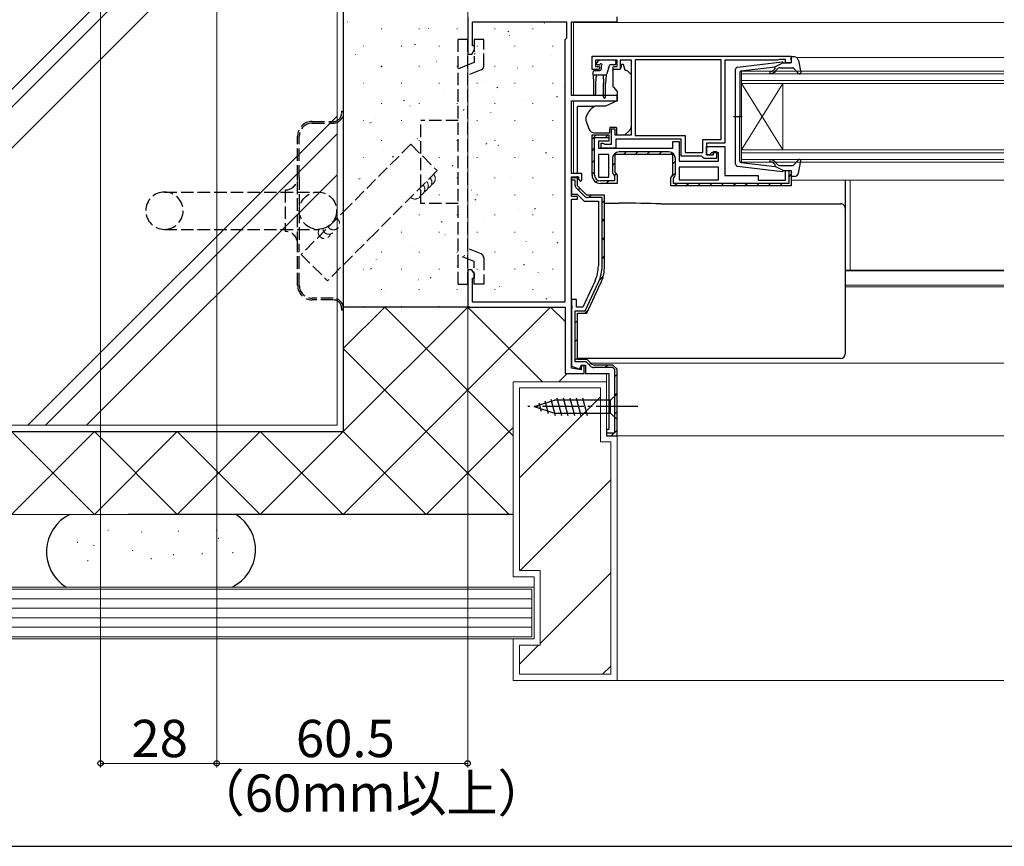
# Model space of a CAD drawing. Extents: x 0 to 1050, y 0 to 1576.
# Drawn here: x 182 to 419, y 0 to 199 of the extents above; entities that cross this region are included whole.
import ezdxf

# ---------------------------------------------------------------- set-up
doc = ezdxf.new("R2010")
doc.units = 0
doc.linetypes.add('YCENTER_1', pattern=[13, 10, -1, 1, -1])
doc.linetypes.add('YHIDDEN_1', pattern=[4, 3, -1])
for name, color, linetype, lineweight in [('YKK_11', 7, 'CONTINUOUS', 30), ('YKK_12', 2, 'CONTINUOUS', 13), ('YKK_13', 4, 'CONTINUOUS', 30), ('YKK_D', 6, 'CONTINUOUS', 13), ('YSS_K', 3, 'CONTINUOUS', 13)]:
    doc.layers.add(name, color=color, linetype=linetype, lineweight=lineweight)
doc.layers.add('YKK_ZWAK', color=7, linetype='CONTINUOUS')
doc.styles.add('text-b', font='txt')

msp = doc.modelspace()

# ---------------------------------------------------------------- linework, layer by layer
at = {"layer": 'YKK_11', "color": 4, "linetype": 'ByBlock', "lineweight": -2, "ltscale": 0.5}
for p, q in [((290, 200), (290, 191)), ((326, 198.8), (326, 200)), ((291.2, 193), (291.2, 198.8)), ((291.2, 198.8), (313.8, 198.8)), ((313.8, 198.8), (313.8, 194.8)), ((315, 181), (315, 198.8)), ((315, 198.8), (326, 198.8)), ((313.8, 194.8), (313.4, 194.4)), ((291.63, 193), (291.2, 193)), ((291.63, 192.09), (291.63, 193)), ((313.4, 194.4), (313.4, 131.2)), ((290, 191), (291, 191)), ((291, 191), (291.63, 192.09)), ((326, 181), (315, 181)), ((326, 179.7), (326, 181)), ((315, 162.2), (315, 179.7)), ((315, 179.7), (326, 179.7)), ((317.5, 162.2), (315, 162.2)), ((317.5, 160.6), (317.5, 162.2)), ((315, 156.7), (315, 161.4)), ((315, 161.4), (316.7, 161.4)), ((316.5, 161.2), (315, 161.2)), ((315, 161.2), (315, 157.2)), ((315.6, 160.6), (315, 160.6)), ((315.9, 160.6), (315.6, 160.6)), ((315.9, 159.41), (315.9, 160.6)), ((316.5, 159.2), (316.5, 161.2)), ((318.7, 157), (316.5, 159.2)), ((316.7, 161.4), (316.7, 160.8)), ((316.7, 160.8), (317.2, 160.3)), ((317.2, 160.3), (317.5, 160.6)), ((315, 157.2), (316.38, 157.2)), ((316.5, 156.7), (315, 156.7)), ((318.13, 156.72), (316.22, 158.63)), ((316.38, 157.2), (318.08, 155.5)), ((316.5, 156), (316.5, 156.7)), ((323, 157), (318.7, 157)), ((323, 139.94), (323, 157)), ((315, 115.27), (315, 156)), ((315, 156), (316.5, 156)), ((318.08, 155.5), (321.5, 155.5)), ((322.4, 156.4), (318.91, 156.4)), ((321.5, 155.5), (321.5, 139.94)), ((322.4, 139.94), (322.4, 156.4)), ((291, 139), (290, 139)), ((290, 139), (290, 130)), ((291.63, 137.91), (291, 139)), ((291.63, 137), (291.63, 137.91)), ((291.2, 131.2), (291.2, 137)), ((291.2, 137), (291.63, 137)), ((320.7, 136.35), (317.74, 130)), ((318.32, 129.1), (321.52, 135.97)), ((318.7, 128.5), (322.06, 135.71)), ((313.4, 131.2), (291.2, 131.2)), ((316.2, 131.8), (315, 131.8)), ((315, 131.8), (315, 130.46)), ((316.2, 130), (316.2, 131.8)), ((290, 130), (313.5, 130)), ((313.5, 130), (313.5, 114)), ((315, 130.46), (315.12, 130.28)), ((315.12, 129.73), (315, 129.54)), ((315, 129.54), (315, 115.76)), ((315.12, 130.28), (315.12, 129.73)), ((315.9, 116.8), (315.9, 129.1)), ((315.9, 129.1), (318.32, 129.1)), ((317.74, 130), (316.2, 130)), ((316.5, 117.4), (316.5, 128.5)), ((316.5, 128.5), (318.7, 128.5)), ((318.55, 116.8), (315.9, 116.8)), ((318.8, 117.4), (316.5, 117.4)), ((319.63, 115.72), (318.55, 116.8)), ((320.05, 116.15), (318.8, 117.4)), ((313.5, 114), (318.1, 114)), ((315, 115.76), (317.04, 115.02)), ((317.4, 114.84), (315, 115.27)), ((317.04, 115.02), (317.4, 116)), ((317.4, 116), (318.4, 116)), ((318.1, 115.8), (317.4, 115.8)), ((317.4, 115.8), (317.4, 114.84)), ((318.1, 114), (318.1, 115.8)), ((318.4, 116), (318.4, 114)), ((318.4, 114), (324, 114)), ((320.41, 116), (320.05, 116.15)), ((324.96, 116), (320.41, 116)), ((324.96, 115.4), (320.41, 115.4))]:
    msp.add_line(p, q, dxfattribs=at)
at = {"layer": 'YKK_11', "linetype": 'ByBlock', "lineweight": -2, "ltscale": 0.5}
for p, q in [((320, 190.5), (368, 190.5)), ((320, 187.3), (320, 190.5)), ((368, 190.5), (368, 188.9)), ((326, 189.5), (320.8, 189.5)), ((320.8, 189.5), (320.8, 188)), ((320.8, 188), (321.6, 188)), ((321.9, 187.7), (321.5, 187.3)), ((321.6, 188), (321.9, 187.7)), ((324.9, 187.7), (325.2, 188)), ((325.3, 187.3), (324.9, 187.7)), ((325.2, 188), (326, 188)), ((326, 188), (326, 189.5)), ((329.5, 189.5), (326.8, 189.5)), ((326.8, 189.5), (326.8, 187.3)), ((329.5, 171.5), (329.5, 189.5)), ((351.1, 189.6), (330.4, 189.6)), ((330.4, 189.6), (330.4, 171.4)), ((351.1, 170.4), (351.1, 189.6)), ((364.7, 189.5), (352, 189.5)), ((352, 189.5), (352, 169.5)), ((364.92, 189.6), (364.7, 189.5)), ((365.15, 189.7), (364.92, 189.6)), ((366.6, 189.7), (365.15, 189.7)), ((366.6, 188.9), (366.6, 189.7)), ((368, 188.9), (366.6, 188.9)), ((321.5, 187.3), (320, 187.3)), ((326.8, 187.3), (325.3, 187.3)), ((320, 161.8), (320, 171.5)), ((320, 171.5), (324, 171.5)), ((324, 171.5), (324, 170)), ((324, 170.9), (324, 171)), ((324.7, 169.3), (324.7, 173)), ((324.7, 173), (325.5, 173)), ((325.5, 173), (325.5, 171.5)), ((325.5, 171.5), (329.5, 171.5)), ((330.4, 171.4), (342.4, 171.4)), ((342.4, 171.4), (342.4, 167.3)), ((320.6, 161.8), (320.6, 170.9)), ((320.6, 170.9), (324, 170.9)), ((324, 170), (321.5, 170)), ((321.5, 170), (321.5, 168.3)), ((322.2, 168.3), (322.2, 169.5)), ((322.2, 169.5), (322.6, 169.5)), ((322.6, 169.5), (322.82, 169.4)), ((322.82, 169.4), (323.05, 169.3)), ((323.05, 169.3), (324.7, 169.3)), ((341.5, 170.5), (325.7, 170.5)), ((325.7, 170.5), (325.7, 168.3)), ((339.5, 168.3), (339.5, 169.9)), ((339.5, 169.9), (341, 169.9)), ((341, 169.9), (341, 165.2)), ((341.5, 166.4), (341.5, 170.5)), ((346.7, 167.3), (346.7, 170.4)), ((346.7, 170.4), (351.1, 170.4)), ((352, 169.5), (347.6, 169.5)), ((347.6, 169.5), (347.6, 166.7)), ((347.6, 166.7), (347.6, 168.7)), ((347.6, 168.7), (352, 168.7)), ((352, 168.7), (352, 161.7)), ((321.5, 168.3), (339.5, 168.3)), ((324, 166.8), (321.5, 166.8)), ((321.5, 166.8), (321.5, 161.3)), ((325.7, 168.3), (322.2, 168.3)), ((324, 161.3), (324, 166.8)), ((339.5, 166.8), (325.5, 166.8)), ((325.5, 166.8), (325.5, 162.51)), ((338.5, 167.4), (326.5, 167.4)), ((339.5, 161.91), (339.5, 166.8)), ((346.4, 166.4), (341.5, 166.4)), ((342.4, 167.3), (346.7, 167.3)), ((346.7, 166.1), (346.4, 166.4)), ((347.6, 166.7), (349.3, 166.7)), ((348.3, 166.7), (347.6, 166.7)), ((348.8, 167.2), (348.3, 166.7)), ((350.5, 167.2), (348.8, 167.2)), ((349.3, 166.7), (349.3, 167.5)), ((349.3, 167.5), (350, 167.5)), ((350, 167.5), (350, 165.8)), ((350.5, 165.2), (350.5, 167.2)), ((324.9, 165.8), (324.9, 162.67)), ((340.1, 162.07), (340.1, 165.8)), ((341, 165.2), (350.5, 165.2)), ((347, 165.8), (346.7, 166.1)), ((350, 165.8), (347, 165.8)), ((325.1, 162.04), (325.4, 161.61)), ((325.4, 161.61), (325.4, 160.4)), ((325.5, 162.51), (326, 161.8)), ((326, 161.8), (326, 159.8)), ((339, 161.2), (339.5, 161.91)), ((339.6, 161.01), (339.9, 161.44)), ((350.5, 163.7), (341, 163.7)), ((341, 163.7), (341, 160.7)), ((350.5, 160.7), (350.5, 163.7)), ((352, 161.7), (360, 161.7)), ((360, 161.7), (360, 160.6)), ((366.6, 160.6), (366.6, 162.9)), ((366.6, 162.9), (368, 162.9)), ((367.5, 162.9), (367.4, 162.9)), ((367.4, 162.9), (367.4, 159.8)), ((368, 162.9), (368, 159.2)), ((321.5, 161.3), (324, 161.3)), ((325.4, 160.4), (322, 160.4)), ((326, 159.8), (322, 159.8)), ((339, 159.2), (339, 161.2)), ((368, 159.2), (339, 159.2)), ((339.6, 159.8), (339.6, 161.01)), ((367.4, 159.8), (339.6, 159.8)), ((341, 160.7), (350.5, 160.7)), ((360, 160.6), (366.6, 160.6))]:
    msp.add_line(p, q, dxfattribs=at)
at = {"layer": 'YKK_11', "linetype": 'Continuous', "lineweight": -2}
for p, q in [((320, 170.51), (320.99, 171.5)), ((323.21, 170.9), (323.75, 171.43)), ((320, 167.69), (320.6, 168.29)), ((327.6, 166.8), (328.2, 167.4)), ((330.43, 166.8), (331.03, 167.4)), ((333.26, 166.8), (333.86, 167.4)), ((336.09, 166.8), (336.69, 167.4)), ((338.85, 166.74), (339.3, 167.19)), ((320, 164.86), (320.6, 165.46)), ((324.9, 164.1), (325.5, 164.7)), ((339.5, 164.56), (340.1, 165.16)), ((320, 162.03), (320.6, 162.63)), ((325.33, 161.71), (325.76, 162.14)), ((339.07, 161.3), (340.1, 162.33)), ((367.4, 161.35), (368, 161.95)), ((320.92, 160.12), (321.36, 160.56)), ((323.43, 159.8), (324.03, 160.4)), ((339.82, 159.22), (340.4, 159.8)), ((342.63, 159.2), (343.23, 159.8)), ((345.46, 159.2), (346.06, 159.8)), ((348.28, 159.2), (348.88, 159.8)), ((351.11, 159.2), (351.71, 159.8)), ((353.94, 159.2), (354.54, 159.8)), ((356.77, 159.2), (357.37, 159.8)), ((359.6, 159.2), (360.2, 159.8)), ((362.43, 159.2), (363.03, 159.8)), ((365.25, 159.2), (365.85, 159.8))]:
    msp.add_line(p, q, dxfattribs=at)
at = {"layer": 'YKK_11', "color": 4, "linetype": 'Continuous', "lineweight": -2}
for p, q in [((316.57, 158.28), (317, 158.71)), ((319.18, 156.4), (319.78, 157)), ((322.4, 155.13), (323, 155.73)), ((322.4, 150.64), (323, 151.24)), ((322.4, 146.15), (323, 146.75)), ((322.4, 141.66), (323, 142.26)), ((321.76, 136.53), (322.69, 137.46)), ((318.24, 128.52), (319.12, 129.4)), ((315.9, 126.18), (316.5, 126.78)), ((315.9, 121.69), (316.5, 122.29)), ((316, 117.3), (316.5, 117.8)), ((319.27, 116.08), (319.7, 116.5)), ((323.08, 115.4), (323.68, 116)), ((325.4, 113.23), (326, 113.83)), ((325.4, 108.74), (326, 109.34)), ((325.4, 104.25), (326, 104.85)), ((325.4, 99.76), (326, 100.36)), ((324.64, 99), (325.24, 99.6))]:
    msp.add_line(p, q, dxfattribs=at)
at = {"layer": 'YKK_11', "color": 4, "linetype": 'ByBlock', "lineweight": -2}
for p, q in [((324, 114), (324, 100.5)), ((326, 115), (325, 116)), ((325, 115.4), (325.4, 115)), ((325.4, 115), (325.4, 99.6)), ((326, 99), (326, 115)), ((324, 100.5), (323.5, 100.5)), ((323.5, 100.5), (323.5, 99)), ((325.4, 99.6), (323.5, 99.6)), ((323.5, 99), (326, 99))]:
    msp.add_line(p, q, dxfattribs=at)
at = {"layer": 'YKK_11', "linetype": 'ByBlock', "lineweight": -2, "ltscale": 0.5}
for centre, radius, start, end in [((326.5, 165.8), 1.6, 90, 180), ((338.5, 165.8), 1.6, 0, 90), ((322, 161.8), 2, 180, 270), ((322, 161.8), 1.4, 180, 270), ((326, 162.67), 1.1, 180, 215), ((339, 162.07), 1.1, 325, 360)]:
    msp.add_arc(centre, radius, start, end, dxfattribs=at)
at = {"layer": 'YKK_11', "color": 4, "linetype": 'ByBlock', "lineweight": -2, "ltscale": 0.5}
for centre, radius, start, end in [((317, 159.41), 1.1, 180, 225), ((318.91, 157.5), 1.1, 225, 270), ((313, 139.94), 8.5, 335, 0), ((313, 139.94), 9.4, 335, 0), ((313, 139.94), 10, 335, 0), ((320.41, 116.5), 1.1, 225, 270)]:
    msp.add_arc(centre, radius, start, end, dxfattribs=at)
at = {"layer": 'YKK_12'}
for p, q in [((315.5, 198.8), (315.5, 181)), ((315.5, 198.6), (419.25, 198.6)), ((369.2, 190.2), (419.25, 190.2)), ((356, 186.9), (419.25, 186.9)), ((356, 183.9), (356, 186.9)), ((419.25, 186.2), (356, 186.2)), ((356, 184.6), (419.25, 184.6)), ((419.25, 183.9), (356, 183.9)), ((356, 183.9), (356, 167.9)), ((356, 183.9), (366, 167.9)), ((356, 167.9), (366, 183.9)), ((366, 183.9), (366, 167.9)), ((315.5, 179.7), (315.5, 162.4)), ((356, 167.9), (419.25, 167.9)), ((356, 164.9), (356, 167.9)), ((419.25, 167.2), (356, 167.2)), ((356, 165.6), (419.25, 165.6)), ((419.25, 164.9), (356, 164.9)), ((360.3, 160.6), (366.3, 160.6)), ((368, 160.6), (419.25, 160.6)), ((382.25, 138.91), (382.25, 160.6)), ((381, 138.91), (419.25, 138.91)), ((381, 138.7), (419.25, 138.7)), ((381, 135.3), (419.25, 135.3)), ((381, 134.9), (419.25, 134.9)), ((319.7, 116.5), (419.25, 116.5)), ((323.5, 99), (323.5, 114)), ((323.5, 99), (419.25, 99))]:
    msp.add_line(p, q, dxfattribs=at)
at = {"layer": 'YKK_13', "linetype": 'YHIDDEN_1'}
for p, q in [((287.7, 135.5), (287.7, 194.5)), ((290, 194.5), (287.7, 194.5)), ((290, 135.5), (290, 194.5)), ((293.88, 194.5), (291.58, 194.5)), ((291.58, 194.5), (291.58, 189)), ((293.88, 188.12), (293.88, 194.5)), ((290.08, 188.39), (287.78, 187.46)), ((291.58, 189), (290.08, 188.39)), ((293.25, 187.2), (290.08, 185.91)), ((259.6, 177.24), (260, 177.24)), ((259.6, 177.24), (259.6, 176.74)), ((260, 177.24), (260, 176.74)), ((260, 176.74), (260, 129.74)), ((252.5, 174.74), (257.6, 174.74)), ((252.5, 174.34), (257.6, 174.34)), ((278.7, 155), (278.7, 175)), ((287.7, 175), (278.7, 175)), ((249, 161.24), (249, 171.24)), ((249.4, 161.24), (249.4, 171.24)), ((249, 145.24), (249, 161.24)), ((249.4, 161.24), (249.4, 145.24)), ((216.9, 157.74), (253.9, 157.74)), ((246, 158.24), (246, 148.24)), ((287.7, 155), (278.7, 155)), ((216.9, 148.74), (253.9, 148.74)), ((249, 135.24), (249, 145.24)), ((249.4, 135.24), (249.4, 145.24)), ((291.57, 141), (287.77, 142.54)), ((293.25, 142.8), (290.07, 144.09)), ((291.57, 135.5), (291.57, 141)), ((293.87, 141.88), (293.87, 135.5)), ((287.7, 135.5), (290, 135.5)), ((293.87, 135.5), (291.57, 135.5)), ((257.6, 132.14), (252.5, 132.14)), ((257.6, 131.74), (252.5, 131.74)), ((259.6, 129.74), (259.6, 129.24)), ((260, 129.24), (259.6, 129.24)), ((260, 129.74), (260, 129.24))]:
    msp.add_line(p, q, dxfattribs=at)
at = {"layer": 'YKK_13'}
for p, q in [((368.09, 189.28), (367.91, 189.92)), ((368.77, 190.3), (368.2, 190.3)), ((321.14, 188.91), (321.64, 189.41)), ((321.69, 188.4), (321.35, 188.4)), ((325.45, 189.5), (321.85, 189.5)), ((322.15, 187.94), (322.15, 187.3)), ((324.09, 188.18), (323.57, 186.22)), ((325.45, 188.4), (324.38, 188.4)), ((325.75, 189.2), (325.75, 188.7)), ((327.6, 188.5), (327.1, 188.5)), ((327.1, 188.5), (327.1, 188.3)), ((328, 187), (327.6, 188.5)), ((355.04, 187.85), (365.78, 189.1)), ((355.87, 186.93), (364.1, 187.89)), ((364.11, 187.54), (363.79, 187.16)), ((366.1, 188.9), (364.1, 187.89)), ((365.37, 187.7), (368.37, 187.7)), ((366.1, 188.9), (367.8, 188.9)), ((368.59, 187.6), (369.78, 186.3)), ((369.75, 189.48), (370.29, 186.55)), ((320.25, 186), (320.25, 186.7)), ((320.25, 186), (323.28, 186)), ((320.25, 186), (320.35, 184)), ((320.55, 187), (321.85, 187)), ((320.95, 186), (320.85, 184)), ((322.65, 186), (322.75, 184)), ((323.35, 186.01), (323.25, 184)), ((326.63, 187.3), (325, 187.3)), ((325, 187), (325, 187.3)), ((325, 187), (325, 183.37)), ((328.29, 187), (328, 187)), ((329.35, 186.15), (328.65, 186.85)), ((329.5, 174.93), (329.5, 185.79)), ((354.6, 164.45), (354.6, 187.35)), ((355.6, 186.63), (355.6, 175.9)), ((364.17, 186.84), (364.6, 187.34)), ((320.35, 184), (320.35, 181.45)), ((320.85, 184), (320.85, 181.45)), ((322.75, 180.65), (322.75, 184)), ((323.25, 180.65), (323.25, 184)), ((325.12, 183.05), (326, 182)), ((326, 182), (326, 179.7)), ((316.5, 178.06), (316.5, 178.36)), ((320.52, 178.36), (316.5, 178.36)), ((316.5, 176.96), (316.5, 178.06)), ((323.21, 178.4), (320.67, 178.4)), ((326, 179.7), (323.21, 178.4)), ((316.5, 176.83), (316.5, 176.96)), ((316.5, 175.89), (316.5, 176.83)), ((316.5, 164.13), (316.5, 175.89)), ((356.18, 175.9), (354.05, 175.9)), ((355.6, 165.17), (355.6, 175.9)), ((318.5, 175.58), (318.5, 174.97)), ((318.53, 174.8), (319.19, 172.99)), ((324.3, 173.3), (324.3, 173)), ((325.9, 173.3), (324.3, 173.3)), ((325.9, 173.3), (325.9, 171.5)), ((329.5, 173.93), (329.5, 174.93)), ((320.6, 172), (324.3, 172)), ((324.3, 172), (324.3, 173)), ((325.9, 171.5), (327.9, 171.5)), ((327.9, 171.5), (328.91, 172.51)), ((316.5, 162.4), (316.5, 164.13)), ((355.04, 163.95), (365.78, 162.7)), ((355.87, 164.87), (364.1, 163.91)), ((364.11, 164.26), (363.79, 164.64)), ((366.1, 162.9), (364.1, 163.91)), ((364.17, 164.96), (364.6, 164.46)), ((365.37, 164.1), (368.37, 164.1)), ((368.59, 164.2), (369.78, 165.5)), ((369.75, 162.32), (370.29, 165.25)), ((316.5, 160.74), (316.5, 161.58)), ((366.1, 162.9), (367.8, 162.9)), ((368.09, 162.52), (367.91, 161.88)), ((368.77, 161.5), (368.2, 161.5)), ((381, 160.6), (381, 160.01)), ((381, 160.01), (381, 154.39)), ((323, 155.06), (326.51, 155.06)), ((336.53, 154.88), (380, 154.88)), ((381, 154.39), (381, 153.88)), ((381, 153.88), (381, 152.88)), ((381, 152.88), (381, 128.89)), ((381, 128.89), (381, 125.63)), ((381, 125.63), (381, 119.03)), ((316.5, 119.03), (316.5, 119.64)), ((316.5, 118.4), (316.5, 119.03)), ((381, 119.03), (381, 118.62)), ((316.5, 118.03), (316.5, 118.4)), ((316.5, 117.62), (316.5, 118.03)), ((380, 117.62), (316.5, 117.62)), ((306, 106), (310.92, 107.55)), ((307.15, 106.94), (307.7, 104.89)), ((308.58, 107.39), (309.39, 104.35)), ((310.01, 107.84), (311.07, 103.9)), ((324.45, 107.55), (310.92, 107.55)), ((311.49, 108.1), (312.62, 103.9)), ((313.05, 108.1), (314.17, 103.9)), ((314.6, 108.1), (315.73, 103.9)), ((316.15, 108.1), (317.28, 103.9)), ((317.71, 108.1), (318.83, 103.9)), ((326, 109.1), (324.45, 107.55)), ((324.45, 104.45), (324.45, 107.55)), ((326, 102.9), (326, 109.1)), ((306, 106), (310.92, 104.45)), ((310.92, 104.45), (324.45, 104.45)), ((326, 102.9), (324.45, 104.45))]:
    msp.add_line(p, q, dxfattribs=at)
at = {"layer": 'YKK_13', "linetype": 'YCENTER_1'}
for q in [(304.51, 106), (317.76, 106)]:
    msp.add_line((331, 106), q, dxfattribs=at)
at = {"layer": 'YKK_13', "linetype": 'YHIDDEN_1'}
msp.add_circle((253.9, 153.24), 4.5, dxfattribs=at)
at = {"layer": 'YKK_13'}
for centre, radius, start, end in [((368.2, 190), 0.3, 90, 195.5654), ((368.77, 189.3), 1, 10.5121, 90), ((321.35, 188.7), 0.3, 135, 270), ((321.85, 189.2), 0.3, 90, 135), ((321.69, 188.7), 0.3, 270, 326.9443), ((322.15, 188.4), 0.25, 303.0557, 146.9443), ((322.45, 187.94), 0.3, 123.0557, 180), ((324.38, 188.1), 0.3, 90, 165), ((325.45, 189.2), 0.3, 0, 90), ((325.45, 188.7), 0.3, 270, 0), ((325.8, 188.3), 1.3, 309.7152, 0), ((355.1, 187.35), 0.5, 96.6209, 180), ((363.96, 187.67), 0.2, 320, 96.6209), ((365.37, 186.7), 1, 90, 140), ((365.82, 188.8), 0.3, 19.4712, 96.6209), ((367.8, 189.2), 0.3, 270, 15.5654), ((368.37, 187.4), 0.3, 42.3553, 90), ((320.55, 186.7), 0.3, 90, 180), ((321.85, 187.3), 0.3, 270, 0), ((323.28, 186.3), 0.3, 270, 345), ((328.29, 186.5), 0.5, 45, 90), ((329, 185.79), 0.5, 0, 45), ((355.9, 186.63), 0.3, 96.6209, 180), ((363.03, 186.55), 0.25, 90, 270), ((363.03, 187.8), 1, 270, 320), ((363.03, 187.8), 1.5, 270, 320), ((370, 186.5), 0.3, 222.3553, 10.5121), ((325.5, 183.37), 0.5, 180, 220), ((320.6, 181.45), 0.25, 180, 0), ((323, 180.65), 0.25, 180, 0), ((323.3, 174.25), 5, 125.7954, 162.8538), ((319, 175.58), 0.5, 162.8538, 180), ((319, 174.97), 0.5, 180, 200), ((327.5, 173.93), 2, 315, 341.6867), ((327.5, 173.93), 2, 341.6867, 0), ((320.6, 173.5), 1.5, 200, 270), ((355.1, 164.45), 0.5, 180, 263.3791), ((355.9, 165.17), 0.3, 180, 263.3791), ((363.03, 165.25), 0.25, 90, 270), ((363.03, 164), 1.5, 40, 90), ((363.03, 164), 1, 40, 90), ((363.96, 164.13), 0.2, 263.3791, 40), ((365.37, 165.1), 1, 220, 270), ((368.37, 164.4), 0.3, 270, 317.6447), ((370, 165.3), 0.3, 349.4879, 137.6447), ((365.82, 163), 0.3, 263.3791, 340.5288), ((367.8, 162.6), 0.3, 344.4346, 90), ((368.2, 161.8), 0.3, 164.4346, 270), ((368.77, 162.5), 1, 270, 349.4879), ((380, 153.88), 0.999, 0.0535, 90.0535)]:
    msp.add_arc(centre, radius, start, end, dxfattribs=at)
at = {"layer": 'YKK_13', "linetype": 'YHIDDEN_1'}
for centre, radius, start, end in [((292.88, 188.12), 1, 291.9978, 359.9956), ((257.6, 176.74), 2.4, 270, 0), ((257.6, 176.74), 2, 270, 0), ((252.5, 171.24), 3.5, 90, 180), ((252.5, 171.24), 3.1, 90, 180), ((246, 161.24), 3, 270, 0), ((216.9, 153.24), 4.5, 90, 270), ((216.9, 153.24), 4.5, 270, 90), ((246, 145.24), 3, 0, 90), ((292.87, 141.88), 1, 0, 67.9966), ((252.5, 135.24), 3.5, 180, 270), ((252.5, 135.24), 3.1, 180, 270), ((257.6, 129.74), 2.4, 0, 90), ((257.6, 129.74), 2, 0, 90)]:
    msp.add_arc(centre, radius, start, end, dxfattribs=at)
at = {"layer": 'YKK_13'}
for centre, major_axis, ratio, start_param, end_param in [((326.18, 153.9), (19, 0), 0.061163, 0.994975, 1.553645), ((380, 118.62), (0, -1), 0.998135, 0, 1.570796)]:
    msp.add_ellipse(centre, major_axis=major_axis, ratio=ratio, start_param=start_param, end_param=end_param, dxfattribs=at)
for points in [[(320.52, 178.38), (320.47, 178.36), (320.42, 178.34), (320.38, 178.31)], [(320.52, 178.38), (320.57, 178.39), (320.62, 178.4), (320.67, 178.4)]]:
    msp.add_open_spline(points, degree=3, dxfattribs=at)
at = {"layer": 'YKK_D'}
for p, q in [((201.5, 254.5), (201.5, 19)), ((290, 214), (290, 19)), ((229.5, 211.28), (229.5, 19)), ((229.5, 211.28), (229.5, 19)), ((201.5, 20), (229.5, 20)), ((229.5, 20), (290, 20))]:
    msp.add_line(p, q, dxfattribs=at)
at = {"layer": 'YKK_D', "linetype": 'ByBlock', "lineweight": -2}
for centre in [(201.5, 20), (229.5, 20), (229.5, 20), (290, 20)]:
    msp.add_circle(centre, 0.637, dxfattribs=at)
at = {"layer": 'YKK_ZWAK'}
msp.add_line((0, 0), (1050, 0), dxfattribs=at)
at = {"layer": 'YSS_K', "linetype": 'Continuous'}
for p, q in [((246.14, 248.5), (100, 102.36)), ((250.38, 248.5), (103.38, 101.5)), ((260.28, 248.5), (113.28, 101.5)), ((260, 197.06), (260.15, 197.06)), ((261.03, 198.73), (261.06, 198.74)), ((269.12, 197.06), (269.27, 197.06)), ((278.24, 197.06), (278.39, 197.06)), ((280.56, 197.12), (280.59, 197.13)), ((287.36, 197.06), (287.51, 197.06)), ((296.48, 197.06), (296.63, 197.06)), ((305.6, 197.06), (305.75, 197.06)), ((308.46, 198.48), (308.49, 198.49)), ((299.65, 196.33), (299.9, 196.49)), ((300.09, 195.51), (300.12, 195.52)), ((264.85, 192.94), (265, 192.94)), ((271.2, 193.81), (271.23, 193.82)), ((273.96, 192.94), (274.12, 192.94)), ((277.17, 193.2), (277.42, 193.37)), ((283.08, 192.94), (283.24, 192.94)), ((292.2, 192.94), (292.36, 192.94)), ((301.32, 192.94), (301.48, 192.94)), ((310.44, 192.94), (310.6, 192.94)), ((262.97, 190.89), (263, 190.9)), ((291.58, 190.99), (291.83, 191.15)), ((310.26, 190.59), (310.29, 190.6)), ((260, 188.09), (260.15, 188.09)), ((269.1, 187.86), (269.35, 188.03)), ((269.12, 188.09), (269.27, 188.09)), ((278.24, 188.09), (278.39, 188.09)), ((282.5, 189.28), (282.53, 189.29)), ((287.36, 188.09), (287.51, 188.09)), ((296.48, 188.09), (296.63, 188.09)), ((302.03, 187.68), (302.06, 187.69)), ((305.6, 188.09), (305.75, 188.09)), ((274.13, 186.32), (274.16, 186.33)), ((264.77, 183), (264.8, 183.01)), ((264.85, 183.97), (265, 183.97)), ((273.96, 183.97), (274.12, 183.97)), ((283.08, 183.97), (283.24, 183.97)), ((292.2, 183.97), (292.36, 183.97)), ((293.66, 184.71), (293.69, 184.72)), ((296.99, 182.82), (297.24, 182.98)), ((301.32, 183.97), (301.48, 183.97)), ((310.44, 183.97), (310.6, 183.97)), ((313.19, 183.1), (313.21, 183.11)), ((284.3, 181.4), (284.33, 181.41)), ((311.4, 180.6), (311.65, 180.77)), ((260, 179.12), (260.15, 179.12)), ((269.12, 179.12), (269.27, 179.12)), ((274.52, 179.69), (274.77, 179.86)), ((276.07, 178.48), (276.1, 178.49)), ((278.24, 179.12), (278.39, 179.12)), ((287.36, 179.12), (287.51, 179.12)), ((296.48, 179.12), (296.63, 179.12)), ((303.82, 179.79), (303.85, 179.8)), ((305.6, 179.12), (305.75, 179.12)), ((258.5, 176.01), (183.99, 101.5)), ((288.92, 177.48), (289.17, 177.64)), ((295.6, 176.87), (295.62, 176.88)), ((264.85, 175), (265, 175)), ((266.45, 174.35), (266.7, 174.52)), ((267.7, 175.52), (267.73, 175.53)), ((273.96, 175), (274.12, 175)), ((283.08, 175), (283.24, 175)), ((287.22, 173.91), (287.25, 173.92)), ((292.2, 175), (292.36, 175)), ((301.32, 175), (301.48, 175)), ((310.44, 175), (310.6, 175)), ((258.5, 171.77), (188.23, 101.5)), ((306.75, 172.3), (306.78, 172.31)), ((260, 170.15), (260.15, 170.15)), ((269.12, 170.15), (269.27, 170.15)), ((277.86, 170.6), (277.89, 170.61)), ((278.24, 170.15), (278.39, 170.15)), ((287.36, 170.15), (287.51, 170.15)), ((294.34, 169.31), (294.59, 169.47)), ((296.48, 170.15), (296.63, 170.15)), ((297.39, 168.99), (297.42, 169)), ((305.6, 170.15), (305.75, 170.15)), ((269.64, 167.68), (269.66, 167.69)), ((271.86, 166.18), (272.11, 166.35)), ((308.75, 167.09), (309, 167.26)), ((261.26, 164.72), (261.29, 164.73)), ((264.85, 166.03), (265, 166.03)), ((283.08, 166.03), (283.24, 166.03)), ((286.27, 163.97), (286.52, 164.13)), ((289.16, 166.07), (289.19, 166.08)), ((292.2, 166.03), (292.36, 166.03)), ((301.32, 166.03), (301.48, 166.03)), ((308.69, 164.47), (308.72, 164.48)), ((310.44, 166.03), (310.6, 166.03)), ((258.5, 161.87), (198.13, 101.5)), ((300.32, 161.5), (300.35, 161.51)), ((260, 161.18), (260.15, 161.18)), ((263.79, 160.84), (264.04, 161.01)), ((287.36, 161.18), (287.51, 161.18)), ((296.48, 161.18), (296.63, 161.18)), ((305.6, 161.18), (305.75, 161.18)), ((263.2, 156.88), (263.23, 156.89)), ((283.08, 157.06), (283.24, 157.06)), ((290.96, 158.19), (290.99, 158.2)), ((292.2, 157.06), (292.36, 157.06)), ((301.32, 157.06), (301.48, 157.06)), ((310.44, 157.06), (310.6, 157.06)), ((282.73, 155.27), (282.76, 155.28)), ((291.69, 155.8), (291.94, 155.96)), ((310.49, 156.58), (310.52, 156.59)), ((274.36, 152.31), (274.39, 152.32)), ((278.24, 152.21), (278.39, 152.21)), ((287.36, 152.21), (287.51, 152.21)), ((296.48, 152.21), (296.63, 152.21)), ((302.26, 153.67), (302.29, 153.68)), ((305.6, 152.21), (305.75, 152.21)), ((306.09, 153.58), (306.34, 153.75)), ((283.62, 150.46), (283.87, 150.62)), ((293.89, 150.7), (293.92, 150.71)), ((273.96, 148.09), (274.12, 148.09)), ((283.08, 148.09), (283.24, 148.09)), ((284.53, 147.39), (284.56, 147.4)), ((292.2, 148.09), (292.36, 148.09)), ((301.32, 148.09), (301.48, 148.09)), ((310.44, 148.09), (310.6, 148.09)), ((304.05, 145.78), (304.08, 145.79)), ((311.51, 145.41), (311.76, 145.58)), ((269.12, 143.24), (269.27, 143.24)), ((276.3, 144.47), (276.33, 144.48)), ((278.24, 143.24), (278.39, 143.24)), ((287.36, 143.24), (287.51, 143.24)), ((289.03, 142.29), (289.28, 142.45)), ((295.83, 142.86), (295.85, 142.87)), ((296.48, 143.24), (296.63, 143.24)), ((305.6, 143.24), (305.75, 143.24)), ((267.93, 141.51), (267.96, 141.52)), ((303.44, 140.07), (303.69, 140.24)), ((264.85, 139.12), (265, 139.12)), ((266.56, 139.17), (266.81, 139.33)), ((273.96, 139.12), (274.12, 139.12)), ((283.08, 139.12), (283.24, 139.12)), ((287.45, 139.9), (287.48, 139.91)), ((292.2, 139.12), (292.36, 139.12)), ((301.32, 139.12), (301.48, 139.12)), ((306.98, 138.29), (307.01, 138.3)), ((310.44, 139.12), (310.6, 139.12)), ((278.09, 136.59), (278.12, 136.6)), ((280.96, 136.95), (281.21, 137.11)), ((260, 134.27), (260.15, 134.27)), ((269.12, 134.27), (269.27, 134.27)), ((269.87, 133.67), (269.89, 133.68)), ((278.24, 134.27), (278.39, 134.27)), ((287.36, 134.27), (287.51, 134.27)), ((296.48, 134.27), (296.63, 134.27)), ((297.62, 134.98), (297.65, 134.99)), ((305.6, 134.27), (305.75, 134.27)), ((261.49, 130.71), (261.52, 130.72)), ((289.39, 132.06), (289.42, 132.07)), ((308.85, 131.9), (309.1, 132.07)), ((264.85, 130.15), (265, 130.15)), ((273.96, 130.15), (274.12, 130.15)), ((283.08, 130.15), (283.24, 130.15)), ((301, 65), (301, 112)), ((301, 112), (323.5, 112)), ((323.5, 112), (323.5, 99)), ((302.5, 66.5), (302.5, 110.5)), ((302.5, 110.5), (322, 110.5)), ((322, 110.5), (322, 97.5)), ((302.5, 88.83), (322, 108.33)), ((322, 97.5), (324.5, 97.5)), ((323.5, 99), (326, 99)), ((324.5, 97.5), (324.5, 41.5)), ((326, 99), (326, 40)), ((302.62, 66.5), (324.5, 88.38)), ((307.5, 66.5), (302.5, 66.5)), ((307.5, 48.5), (307.5, 66.5)), ((306, 65), (301, 65)), ((306, 50), (306, 65)), ((307.5, 48.93), (324.5, 65.93)), ((100, 62.5), (306, 62.5)), ((100, 62), (305.5, 62)), ((305.5, 62), (305.5, 50.5)), ((306, 62.5), (306, 50)), ((305.5, 59.7), (100, 59.7)), ((305.5, 57.4), (100, 57.4)), ((305.5, 55.1), (100, 55.1)), ((305.5, 52.8), (100, 52.8)), ((305.5, 50.5), (100, 50.5)), ((306, 50), (100, 50)), ((301, 40), (301, 50)), ((301, 50), (306, 50)), ((302.5, 41.5), (302.5, 48.5)), ((302.5, 48.5), (307.5, 48.5)), ((302.5, 43.93), (307.07, 48.5)), ((322.53, 41.5), (324.5, 43.47)), ((324.5, 41.5), (302.5, 41.5)), ((326, 40), (301, 40))]:
    msp.add_line(p, q, dxfattribs=at)
at = {"layer": 'YSS_K', "linetype": 'Continuous', "lineweight": 13}
for p, q in [((258.5, 101.5), (258.5, 208.67)), ((310, 130), (260, 80)), ((290, 130), (260, 100)), ((270, 130), (260, 120)), ((301, 99), (270, 130)), ((308, 112), (290, 130)), ((313.5, 126.5), (310, 130)), ((300, 80), (260, 120)), ((314, 114), (312, 112)), ((258.5, 101.5), (100, 101.5)), ((200, 100), (180, 80)), ((200, 80), (180, 100)), ((220, 100), (200, 80)), ((220, 80), (200, 100)), ((240, 100), (220, 80)), ((240, 80), (220, 100)), ((260, 80), (240, 100)), ((260, 100), (240, 80)), ((280, 80), (260, 100)), ((301, 101), (280, 80)), ((203.33, 76.13), (203.33, 76.33)), ((220.31, 75.88), (220.31, 76.08)), ((229.41, 76.13), (229.41, 76.33)), ((211.45, 75.64), (211.45, 75.84)), ((229.9, 74.16), (229.9, 74.36)), ((195.95, 73.17), (195.95, 73.37)), ((199.88, 72.44), (199.88, 72.64)), ((209.23, 71.21), (209.23, 71.41)), ((198.41, 68.75), (198.41, 68.95)), ((213.66, 69.24), (213.66, 69.44)), ((219.08, 70.22), (219.08, 70.42)), ((225.97, 70.47), (225.97, 70.67)), ((233.35, 70.71), (233.35, 70.91))]:
    msp.add_line(p, q, dxfattribs=at)
at = {"layer": 'YSS_K', "linetype": 'Continuous', "lineweight": 30}
for p, q in [((260, 207.5), (260, 100)), ((290.5, 130), (260, 130)), ((100, 100), (260, 100)), ((208.18, 100), (260, 100)), ((301, 80), (208.18, 80)), ((301, 80), (260, 80))]:
    msp.add_line(p, q, dxfattribs=at)
at = {"layer": 'YSS_K', "linetype": 'YHIDDEN_1'}
for p, q in [((276.27, 169.25), (261.46, 154.37)), ((276.27, 169.25), (282.65, 162.9)), ((282.65, 162.9), (267.84, 148.02)), ((261.46, 154.37), (249.85, 142.71)), ((267.84, 148.02), (256.23, 136.36)), ((249.85, 142.71), (256.23, 136.36))]:
    msp.add_line(p, q, dxfattribs=at)
at = {"layer": 'YSS_K'}
for p, q in [((326, 98.58), (326, 96.49)), ((100, 80), (234.12, 80)), ((232.82, 80), (194.11, 80)), ((100, 62.5), (233.21, 62.5)), ((233.73, 62.5), (193.2, 62.5)), ((326, 40), (419.25, 40))]:
    msp.add_line(p, q, dxfattribs=at)
at = {"layer": 'YSS_K', "linetype": 'YHIDDEN_1'}
for centre, start, end in [((280.7, 160.94), 291.5515, 45.1297), ((278.16, 158.39), 291.5515, 45.1297), ((279.01, 159.24), 291.5515, 45.1297), ((279.86, 160.09), 291.5515, 45.1297), ((277.32, 157.54), 225.1297, 45.1297), ((257.62, 150.11), 207.334, 72.7033), ((255.48, 148.01), 151.2416, 344.392), ((256.55, 149.06), 192.6178, 344.392)]:
    msp.add_arc(centre, 1.5, start, end, dxfattribs=at)
at = {"layer": 'YSS_K', "linetype": 'Continuous', "lineweight": 30}
for centre, start, end in [((198.46, 71), 115.8385, 238.2117), ((228.85, 71.5), 295.8399, 58.2117)]:
    msp.add_arc(centre, 10, start, end, dxfattribs=at)

# ---------------------------------------------------------------- texts
at = {"layer": 'YKK_D', "style": 'text-b'}
for s, p in [('28', (208.93, 21.5)), ('60.5', (248.58, 21.5)), ('（60mm以上）', (223.98, 8.32))]:
    msp.add_text(s, height=9, dxfattribs=at).set_placement(p)

doc.saveas('drawing.dxf')
